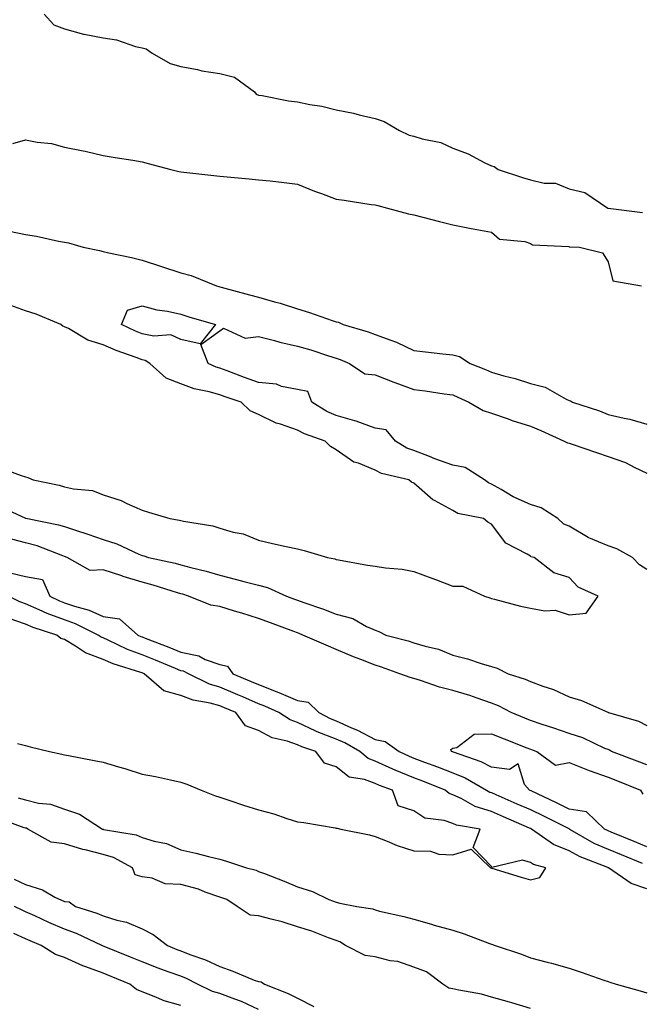
# Model space of a CAD drawing. Units: inches. Extents: x 947363 to 950003, y 7287338 to 7289978.
# Drawn here: x 949147 to 949307, y 7288777 to 7289031 of the extents above; entities that cross this region are included whole.
import ezdxf

# ---------------------------------------------------------------- set-up
doc = ezdxf.new("R2010")
doc.units = ezdxf.units.IN
doc.header["$MEASUREMENT"] = 0
doc.layers.add('Contour_94737287', color=7, linetype='Continuous', true_color=0x5e6fd4)

msp = doc.modelspace()

# ---------------------------------------------------------------- linework, layer by layer
at = {"layer": 'Contour_94737287'}
for points in [[(949152.86, 7289031.92, 3217), (949155.35, 7289029.22, 3217), (949158.05, 7289028.14, 3217), (949162.93, 7289026.8, 3217), (949163.18, 7289026.79, 3217), (949168.05, 7289025.88, 3217), (949171.49, 7289025.36, 3217), (949176.32, 7289023.65, 3217), (949178.05, 7289023.28, 3217), (949179.11, 7289022.98, 3217), (949180.65, 7289021.92, 3217), (949185.32, 7289019.19, 3217), (949188.05, 7289018.49, 3217), (949192.31, 7289017.66, 3217), (949193.47, 7289017.34, 3217), (949198.05, 7289016.62, 3217), (949201.83, 7289015.7, 3217), (949206.99, 7289011.92, 3217), (949207.44, 7289011.31, 3217), (949208.05, 7289011.07, 3217), (949209.02, 7289010.95, 3217), (949215.76, 7289009.63, 3217), (949218.05, 7289009.39, 3217), (949221.27, 7289008.7, 3217), (949224.39, 7289008.26, 3217), (949228.05, 7289007.31, 3217), (949232.54, 7289006.41, 3217), (949233.98, 7289005.99, 3217), (949238.05, 7289005.05, 3217), (949240.39, 7289004.26, 3217), (949244.34, 7289001.92, 3217), (949246.86, 7289000.73, 3217), (949248.05, 7289000.49, 3217), (949250.16, 7288999.81, 3217), (949255.03, 7288998.9, 3217), (949258.05, 7288997.43, 3217), (949262.04, 7288995.91, 3217), (949266.32, 7288993.65, 3217), (949268.05, 7288992.83, 3217), (949268.77, 7288992.64, 3217), (949269.74, 7288991.92, 3217), (949275.99, 7288989.86, 3217), (949278.05, 7288989.21, 3217), (949281.57, 7288988.4, 3217), (949284.54, 7288988.41, 3217), (949288.05, 7288986.89, 3217), (949292.09, 7288985.96, 3217), (949297.99, 7288981.92, 3217), (949298.04, 7288981.91, 3217), (949298.05, 7288981.9, 3217), (949298.07, 7288981.9, 3217), (949306.93, 7288980.8, 3217)], [(949144.75, 7288998.62, 3216), (949148.05, 7288999.59, 3216), (949151.02, 7288998.95, 3216), (949154.77, 7288998.64, 3216), (949158.05, 7288997.66, 3216), (949162.87, 7288996.74, 3216), (949163.37, 7288996.6, 3216), (949168.05, 7288995.54, 3216), (949171.13, 7288995, 3216), (949175.65, 7288994.32, 3216), (949178.05, 7288993.91, 3216), (949179.62, 7288993.49, 3216), (949185.47, 7288991.92, 3216), (949187.51, 7288991.38, 3216), (949188.05, 7288991.28, 3216), (949188.77, 7288991.2, 3216), (949196.51, 7288990.38, 3216), (949198.05, 7288990.22, 3216), (949199.93, 7288990.04, 3216), (949205.64, 7288989.51, 3216), (949208.05, 7288989.27, 3216), (949211.02, 7288988.95, 3216), (949214.66, 7288988.53, 3216), (949218.05, 7288988.17, 3216), (949222.45, 7288986.32, 3216), (949224.26, 7288985.71, 3216), (949228.05, 7288984.27, 3216), (949230.13, 7288984, 3216), (949237.05, 7288982.92, 3216), (949238.05, 7288982.78, 3216), (949238.77, 7288982.64, 3216), (949241.25, 7288981.92, 3216), (949246.65, 7288980.52, 3216), (949248.05, 7288980.21, 3216), (949250.36, 7288979.61, 3216), (949254.63, 7288978.5, 3216), (949258.05, 7288977.62, 3216), (949262.84, 7288976.71, 3216), (949263.34, 7288976.63, 3216), (949268.05, 7288975.79, 3216), (949270.09, 7288973.96, 3216), (949276.62, 7288973.35, 3216), (949278.05, 7288972.83, 3216), (949278.64, 7288972.51, 3216), (949287.92, 7288972.05, 3216), (949288.05, 7288972.01, 3216), (949288.13, 7288972, 3216), (949290.67, 7288971.92, 3216), (949296.59, 7288970.46, 3216), (949298.05, 7288968.12, 3216), (949299.31, 7288963.18, 3216), (949306.64, 7288961.92, 3216)], [(949143.95, 7288976.02, 3215), (949148.05, 7288975.16, 3215), (949150.86, 7288974.73, 3215), (949156.55, 7288973.42, 3215), (949158.05, 7288973.16, 3215), (949159.1, 7288972.97, 3215), (949162.86, 7288971.92, 3215), (949167.13, 7288971, 3215), (949168.05, 7288970.81, 3215), (949169.5, 7288970.47, 3215), (949175.33, 7288969.2, 3215), (949178.05, 7288968.55, 3215), (949183.04, 7288966.93, 3215), (949183.05, 7288966.92, 3215), (949188.05, 7288965.28, 3215), (949190.73, 7288964.6, 3215), (949197.26, 7288961.92, 3215), (949197.84, 7288961.71, 3215), (949198.05, 7288961.65, 3215), (949198.42, 7288961.55, 3215), (949205.75, 7288959.62, 3215), (949208.05, 7288958.97, 3215), (949212.16, 7288957.81, 3215), (949213.62, 7288957.49, 3215), (949218.05, 7288955.98, 3215), (949221.2, 7288955.07, 3215), (949226.97, 7288953, 3215), (949228.05, 7288952.65, 3215), (949228.66, 7288952.53, 3215), (949229.88, 7288951.92, 3215), (949236.24, 7288950.11, 3215), (949238.05, 7288949.41, 3215), (949242.09, 7288947.88, 3215), (949243.55, 7288947.42, 3215), (949248.05, 7288945.3, 3215), (949251.05, 7288944.92, 3215), (949255.55, 7288944.42, 3215), (949258.05, 7288944.12, 3215), (949259.8, 7288943.67, 3215), (949262.51, 7288941.92, 3215), (949266.49, 7288940.36, 3215), (949268.05, 7288939.65, 3215), (949271.25, 7288938.72, 3215), (949274.16, 7288938.03, 3215), (949278.05, 7288936.71, 3215), (949281.9, 7288935.77, 3215), (949287.24, 7288932.73, 3215), (949288.05, 7288932.4, 3215), (949288.4, 7288932.27, 3215), (949288.87, 7288931.92, 3215), (949295.82, 7288929.69, 3215), (949298.05, 7288928.76, 3215), (949302.19, 7288927.78, 3215), (949303.65, 7288927.52, 3215), (949308.05, 7288926.3, 3215)], [(949141.23, 7288915.1, 3215), (949146.92, 7288913.05, 3215), (949148.05, 7288912.7, 3215), (949148.64, 7288912.51, 3215), (949149.99, 7288911.92, 3215), (949156.66, 7288910.53, 3215), (949158.05, 7288910.16, 3215), (949160.38, 7288909.59, 3215), (949165.28, 7288909.15, 3215), (949168.05, 7288908.1, 3215), (949172.71, 7288906.58, 3215), (949174.16, 7288905.81, 3215), (949178.05, 7288904.08, 3215), (949179.71, 7288903.58, 3215), (949185.2, 7288901.92, 3215), (949187.68, 7288901.55, 3215), (949188.05, 7288901.45, 3215), (949188.68, 7288901.29, 3215), (949196.24, 7288900.11, 3215), (949198.05, 7288899.48, 3215), (949201.52, 7288898.45, 3215), (949204.13, 7288898, 3215), (949208.05, 7288896.36, 3215), (949211.68, 7288895.55, 3215), (949215.19, 7288894.78, 3215), (949218.05, 7288894.14, 3215), (949219.8, 7288893.67, 3215), (949225.85, 7288891.92, 3215), (949227.72, 7288891.59, 3215), (949228.05, 7288891.43, 3215), (949228.64, 7288891.33, 3215), (949236.1, 7288889.97, 3215), (949238.05, 7288889.66, 3215), (949240.76, 7288889.21, 3215), (949245.01, 7288888.88, 3215), (949248.05, 7288888.26, 3215), (949252.7, 7288886.57, 3215), (949253.84, 7288886.13, 3215), (949258.05, 7288884.55, 3215), (949260.62, 7288884.49, 3215), (949266.26, 7288881.92, 3215), (949267.62, 7288881.49, 3215), (949268.05, 7288881.33, 3215), (949268.79, 7288881.18, 3215), (949275.49, 7288879.36, 3215), (949278.05, 7288878.88, 3215), (949281.77, 7288878.2, 3215), (949284.47, 7288878.34, 3215), (949288.05, 7288877.15, 3215), (949292.42, 7288877.55, 3215), (949295.49, 7288881.92, 3215), (949290.37, 7288884.24, 3215), (949288.05, 7288886.71, 3215), (949284.11, 7288887.98, 3215), (949279.01, 7288891.92, 3215), (949278.21, 7288892.08, 3215), (949278.05, 7288892.22, 3215), (949277.22, 7288892.75, 3215), (949271.7, 7288895.57, 3215), (949268.05, 7288900.46, 3215), (949267.13, 7288901, 3215), (949265.95, 7288901.92, 3215), (949259.34, 7288903.21, 3215), (949258.05, 7288904.06, 3215), (949253.38, 7288906.59, 3215), (949252.92, 7288906.79, 3215), (949248.05, 7288911.04, 3215), (949247.45, 7288911.32, 3215), (949246.73, 7288911.92, 3215), (949239.7, 7288913.57, 3215), (949238.05, 7288914.45, 3215), (949233.77, 7288916.2, 3215), (949232.63, 7288916.5, 3215), (949228.05, 7288919.67, 3215), (949226.62, 7288920.49, 3215), (949225.2, 7288921.92, 3215), (949219.87, 7288923.74, 3215), (949218.05, 7288924.74, 3215), (949213.74, 7288926.23, 3215), (949212.62, 7288926.49, 3215), (949208.05, 7288928.73, 3215), (949205.86, 7288929.73, 3215), (949203.58, 7288931.92, 3215), (949199.48, 7288933.35, 3215), (949198.05, 7288933.86, 3215), (949195.33, 7288934.64, 3215), (949191.5, 7288935.37, 3215), (949188.05, 7288936.66, 3215), (949184.27, 7288938.14, 3215), (949180.02, 7288941.92, 3215), (949178.84, 7288942.71, 3215), (949178.05, 7288942.88, 3215), (949176.49, 7288943.48, 3215), (949171.39, 7288945.26, 3215), (949168.05, 7288946.73, 3215), (949164.08, 7288947.95, 3215), (949159.07, 7288950.9, 3215), (949158.05, 7288951.38, 3215), (949157.66, 7288951.53, 3215), (949157.1, 7288951.92, 3215), (949150.76, 7288954.63, 3215), (949148.05, 7288955.51, 3215), (949143.32, 7288957.19, 3215)], [(949308.05, 7288888.8, 3214), (949306.15, 7288890.02, 3214), (949304.37, 7288891.92, 3214), (949300.29, 7288894.16, 3214), (949298.05, 7288894.89, 3214), (949293.07, 7288896.94, 3214), (949292.95, 7288897.02, 3214), (949288.05, 7288899.95, 3214), (949286.65, 7288900.52, 3214), (949285.16, 7288901.92, 3214), (949280.84, 7288904.71, 3214), (949278.05, 7288905.58, 3214), (949273.63, 7288907.5, 3214), (949270.56, 7288909.41, 3214), (949268.05, 7288910.84, 3214), (949267.26, 7288911.13, 3214), (949266.2, 7288911.92, 3214), (949261.27, 7288915.14, 3214), (949258.05, 7288915.68, 3214), (949253.46, 7288917.33, 3214), (949252.07, 7288917.9, 3214), (949248.05, 7288919.46, 3214), (949246.23, 7288920.1, 3214), (949243.32, 7288921.92, 3214), (949240.93, 7288924.8, 3214), (949238.05, 7288925.25, 3214), (949233.19, 7288927.06, 3214), (949232.84, 7288927.13, 3214), (949228.05, 7288928.54, 3214), (949225.67, 7288929.54, 3214), (949221.75, 7288931.92, 3214), (949220.78, 7288934.65, 3214), (949218.05, 7288935.23, 3214), (949213.97, 7288936, 3214), (949212.69, 7288936.56, 3214), (949208.05, 7288937.03, 3214), (949204.45, 7288938.32, 3214), (949199.95, 7288940.02, 3214), (949198.05, 7288940.72, 3214), (949197.11, 7288940.98, 3214), (949195.08, 7288941.92, 3214), (949193.15, 7288946.82, 3214), (949198.05, 7288950.36, 3214), (949198.99, 7288950.98, 3214), (949204.58, 7288948.45, 3214), (949208.05, 7288948.9, 3214), (949212.14, 7288947.83, 3214), (949213.53, 7288947.4, 3214), (949218.05, 7288946.36, 3214), (949221.55, 7288945.42, 3214), (949226.06, 7288943.91, 3214), (949228.05, 7288943.32, 3214), (949229.09, 7288942.96, 3214), (949231.51, 7288941.92, 3214), (949235.38, 7288939.25, 3214), (949238.05, 7288939, 3214), (949242.9, 7288937.07, 3214), (949243.11, 7288936.98, 3214), (949248.05, 7288935.2, 3214), (949250.99, 7288934.86, 3214), (949255.88, 7288934.09, 3214), (949258.05, 7288933.82, 3214), (949259.39, 7288933.26, 3214), (949262.2, 7288931.92, 3214), (949265.92, 7288929.79, 3214), (949268.05, 7288929.08, 3214), (949272.36, 7288927.61, 3214), (949273.38, 7288927.25, 3214), (949278.05, 7288925.72, 3214), (949280.76, 7288924.63, 3214), (949286.73, 7288921.92, 3214), (949287.59, 7288921.46, 3214), (949288.05, 7288921.4, 3214), (949288.83, 7288921.14, 3214), (949295.07, 7288918.94, 3214), (949298.05, 7288917.97, 3214), (949302.54, 7288916.41, 3214), (949304.82, 7288915.15, 3214), (949308.05, 7288913.62, 3214)], [(949141.23, 7288905.1, 3214), (949147.84, 7288902.13, 3214), (949148.05, 7288902.06, 3214), (949148.16, 7288902.03, 3214), (949148.51, 7288901.92, 3214), (949156.49, 7288900.36, 3214), (949158.05, 7288899.86, 3214), (949161.13, 7288898.84, 3214), (949164.09, 7288897.96, 3214), (949168.05, 7288896.54, 3214), (949171.54, 7288895.41, 3214), (949177.19, 7288892.78, 3214), (949178.05, 7288892.44, 3214), (949178.47, 7288892.34, 3214), (949179.69, 7288891.92, 3214), (949186.59, 7288890.46, 3214), (949188.05, 7288890.04, 3214), (949190.65, 7288889.32, 3214), (949194.52, 7288888.39, 3214), (949198.05, 7288887.33, 3214), (949202.4, 7288886.27, 3214), (949204.22, 7288885.75, 3214), (949208.05, 7288884.74, 3214), (949210.34, 7288884.21, 3214), (949215.26, 7288881.92, 3214), (949217.29, 7288881.16, 3214), (949218.05, 7288880.88, 3214), (949219.69, 7288880.28, 3214), (949224.76, 7288878.63, 3214), (949228.05, 7288877.27, 3214), (949232.29, 7288876.16, 3214), (949235.84, 7288874.13, 3214), (949238.05, 7288873.17, 3214), (949238.99, 7288872.86, 3214), (949240.81, 7288871.92, 3214), (949246.56, 7288870.43, 3214), (949248.05, 7288869.94, 3214), (949250.94, 7288869.03, 3214), (949254.37, 7288868.24, 3214), (949258.05, 7288866.77, 3214), (949261.9, 7288865.77, 3214), (949265.4, 7288864.57, 3214), (949268.05, 7288863.78, 3214), (949269.52, 7288863.39, 3214), (949272.32, 7288861.92, 3214), (949276.69, 7288860.56, 3214), (949278.05, 7288859.92, 3214), (949281.24, 7288858.73, 3214), (949284.03, 7288857.9, 3214), (949288.05, 7288856.01, 3214), (949291.21, 7288855.08, 3214), (949297.96, 7288852.01, 3214), (949298.05, 7288851.97, 3214), (949298.09, 7288851.96, 3214), (949298.17, 7288851.92, 3214), (949305.87, 7288849.74, 3214), (949308.05, 7288848.63, 3214)], [(949308.05, 7288838.43, 3213), (949305.56, 7288839.43, 3213), (949298.97, 7288841.92, 3213), (949298.39, 7288842.26, 3213), (949298.05, 7288842.39, 3213), (949297.26, 7288842.71, 3213), (949291.56, 7288845.43, 3213), (949288.05, 7288846.57, 3213), (949284.07, 7288847.94, 3213), (949281.07, 7288848.9, 3213), (949278.05, 7288849.91, 3213), (949276.61, 7288850.48, 3213), (949273.15, 7288851.92, 3213), (949269.83, 7288853.7, 3213), (949268.05, 7288854.37, 3213), (949264.35, 7288855.62, 3213), (949262.49, 7288856.36, 3213), (949258.05, 7288857.61, 3213), (949254.64, 7288858.51, 3213), (949249.8, 7288860.17, 3213), (949248.05, 7288860.69, 3213), (949247.07, 7288860.94, 3213), (949244.41, 7288861.92, 3213), (949239.75, 7288863.62, 3213), (949238.05, 7288864.13, 3213), (949234.37, 7288865.6, 3213), (949232.47, 7288866.34, 3213), (949228.05, 7288868.16, 3213), (949225.45, 7288869.32, 3213), (949219.45, 7288871.92, 3213), (949218.48, 7288872.35, 3213), (949218.05, 7288872.51, 3213), (949217.12, 7288872.85, 3213), (949211.16, 7288875.03, 3213), (949208.05, 7288876.19, 3213), (949203.72, 7288877.59, 3213), (949201.88, 7288878.09, 3213), (949198.05, 7288879.24, 3213), (949195.74, 7288879.61, 3213), (949190.04, 7288881.92, 3213), (949188.55, 7288882.42, 3213), (949188.05, 7288882.55, 3213), (949187.16, 7288882.81, 3213), (949180.94, 7288884.81, 3213), (949178.05, 7288885.54, 3213), (949173.16, 7288887.03, 3213), (949172.83, 7288887.14, 3213), (949168.05, 7288888.69, 3213), (949164.72, 7288888.59, 3213), (949158.79, 7288891.92, 3213), (949158.05, 7288892.2, 3213), (949157.64, 7288892.33, 3213), (949151.01, 7288894.88, 3213), (949148.05, 7288895.67, 3213), (949143.1, 7288896.97, 3213)], [(949144.07, 7288887.94, 3213), (949148.05, 7288887.04, 3213), (949152.39, 7288886.26, 3213), (949154.28, 7288881.92, 3213), (949156.83, 7288880.7, 3213), (949158.05, 7288880.25, 3213), (949160.62, 7288879.35, 3213), (949164.42, 7288878.29, 3213), (949168.05, 7288876.71, 3213), (949172.2, 7288876.07, 3213), (949177, 7288871.92, 3213), (949177.7, 7288871.57, 3213), (949178.05, 7288871.44, 3213), (949178.84, 7288871.13, 3213), (949184.92, 7288868.8, 3213), (949188.05, 7288867.53, 3213), (949192.66, 7288866.53, 3213), (949194.32, 7288865.65, 3213), (949198.05, 7288864.29, 3213), (949200.07, 7288863.94, 3213), (949201.45, 7288861.92, 3213), (949206.11, 7288859.98, 3213), (949208.05, 7288859.14, 3213), (949212.61, 7288857.36, 3213), (949213.26, 7288857.13, 3213), (949218.05, 7288855.04, 3213), (949220.79, 7288854.66, 3213), (949223.6, 7288851.92, 3213), (949226.51, 7288850.38, 3213), (949228.05, 7288849.78, 3213), (949231.96, 7288848.01, 3213), (949233.51, 7288847.38, 3213), (949238.05, 7288845.01, 3213), (949240.65, 7288844.52, 3213), (949244.29, 7288841.92, 3213), (949246.81, 7288840.68, 3213), (949248.05, 7288840.18, 3213), (949250.8, 7288839.17, 3213), (949254.12, 7288837.99, 3213), (949258.05, 7288836.44, 3213), (949261.24, 7288835.11, 3213), (949266.77, 7288831.92, 3213), (949267.58, 7288831.45, 3213), (949268.05, 7288831.31, 3213), (949269.12, 7288830.85, 3213), (949274.58, 7288828.45, 3213), (949278.05, 7288826.95, 3213), (949281.45, 7288825.32, 3213), (949287.93, 7288822.04, 3213), (949288.05, 7288821.98, 3213), (949288.1, 7288821.97, 3213), (949288.16, 7288821.92, 3213), (949294.44, 7288818.31, 3213), (949298.05, 7288816.7, 3213), (949301.45, 7288815.32, 3213), (949306.84, 7288813.13, 3213)], [(949308.05, 7288806.53, 3214), (949304, 7288807.87, 3214), (949298.15, 7288811.92, 3214), (949298.08, 7288811.95, 3214), (949298.05, 7288811.96, 3214), (949297.98, 7288811.99, 3214), (949290.91, 7288814.78, 3214), (949288.05, 7288816.31, 3214), (949284.04, 7288817.91, 3214), (949278.35, 7288821.92, 3214), (949278.15, 7288822.02, 3214), (949278.05, 7288822.07, 3214), (949277.79, 7288822.18, 3214), (949271.17, 7288825.05, 3214), (949268.05, 7288826.41, 3214), (949263.83, 7288827.7, 3214), (949260.2, 7288829.77, 3214), (949258.05, 7288830.76, 3214), (949257.18, 7288831.05, 3214), (949256.08, 7288831.92, 3214), (949250.4, 7288834.27, 3214), (949248.05, 7288835.14, 3214), (949243.2, 7288837.07, 3214), (949242.61, 7288837.36, 3214), (949238.05, 7288839.43, 3214), (949236.24, 7288840.11, 3214), (949234.16, 7288841.92, 3214), (949230.23, 7288844.1, 3214), (949228.05, 7288845.08, 3214), (949223.12, 7288846.99, 3214), (949222.83, 7288847.14, 3214), (949218.05, 7288849.41, 3214), (949216.2, 7288850.07, 3214), (949213.26, 7288851.92, 3214), (949209.71, 7288853.58, 3214), (949208.05, 7288854.22, 3214), (949203.99, 7288855.98, 3214), (949202.68, 7288856.55, 3214), (949198.05, 7288858.51, 3214), (949195.39, 7288859.26, 3214), (949189.98, 7288861.92, 3214), (949188.71, 7288862.58, 3214), (949188.05, 7288862.73, 3214), (949186.68, 7288863.29, 3214), (949181.55, 7288865.42, 3214), (949178.05, 7288866.79, 3214), (949174.3, 7288868.17, 3214), (949169.34, 7288870.63, 3214), (949168.05, 7288871.21, 3214), (949167.53, 7288871.4, 3214), (949166.77, 7288871.92, 3214), (949160.92, 7288874.79, 3214), (949158.05, 7288875.8, 3214), (949153.59, 7288877.46, 3214), (949151.53, 7288878.44, 3214), (949148.05, 7288879.96, 3214), (949146.58, 7288880.45, 3214), (949143.67, 7288881.92, 3214)], [(949145.96, 7288844.01, 3215), (949148.05, 7288843.47, 3215), (949149.25, 7288843.12, 3215), (949154.17, 7288841.92, 3215), (949157.36, 7288841.23, 3215), (949158.05, 7288841.08, 3215), (949159.09, 7288840.88, 3215), (949165.74, 7288839.61, 3215), (949168.05, 7288839.16, 3215), (949172.01, 7288837.96, 3215), (949173.65, 7288837.52, 3215), (949178.05, 7288836.1, 3215), (949181.55, 7288835.42, 3215), (949185.4, 7288834.57, 3215), (949188.05, 7288834.03, 3215), (949189.6, 7288833.47, 3215), (949193.24, 7288831.92, 3215), (949196.69, 7288830.56, 3215), (949198.05, 7288830.16, 3215), (949200.66, 7288829.31, 3215), (949204.2, 7288828.07, 3215), (949208.05, 7288826.91, 3215), (949212.01, 7288825.88, 3215), (949215.3, 7288824.67, 3215), (949218.05, 7288823.82, 3215), (949219.72, 7288823.59, 3215), (949227.78, 7288822.19, 3215), (949228.05, 7288822.15, 3215), (949228.3, 7288822.17, 3215), (949229.24, 7288821.92, 3215), (949236.59, 7288820.46, 3215), (949238.05, 7288820.02, 3215), (949241.15, 7288818.82, 3215), (949243.77, 7288817.64, 3215), (949248.05, 7288816.31, 3215), (949252.33, 7288816.2, 3215), (949254.51, 7288815.46, 3215), (949258.05, 7288815.27, 3215), (949262.83, 7288816.7, 3215), (949267.75, 7288811.92, 3215), (949268, 7288811.87, 3215), (949268.05, 7288811.85, 3215), (949268.15, 7288811.82, 3215), (949275.66, 7288809.53, 3215), (949278.05, 7288808.8, 3215), (949280.51, 7288809.46, 3215), (949282.04, 7288811.92, 3215), (949278.88, 7288812.75, 3215), (949278.05, 7288813.26, 3215), (949276.05, 7288813.92, 3215), (949268.12, 7288811.99, 3215), (949268.05, 7288812.28, 3215), (949263.31, 7288817.18, 3215), (949265.1, 7288821.92, 3215), (949259.06, 7288822.93, 3215), (949258.05, 7288823.39, 3215), (949255.83, 7288824.14, 3215), (949250.84, 7288824.71, 3215), (949248.05, 7288826.6, 3215), (949244.01, 7288827.88, 3215), (949242.58, 7288831.92, 3215), (949239.23, 7288833.1, 3215), (949238.05, 7288833.65, 3215), (949235.3, 7288834.67, 3215), (949231.39, 7288835.26, 3215), (949228.05, 7288837.92, 3215), (949225.07, 7288838.94, 3215), (949222.8, 7288841.92, 3215), (949219.2, 7288843.07, 3215), (949218.05, 7288843.62, 3215), (949215.4, 7288844.57, 3215), (949211.59, 7288845.46, 3215), (949208.05, 7288847.34, 3215), (949204.69, 7288848.56, 3215), (949202.16, 7288851.92, 3215), (949199.3, 7288853.17, 3215), (949198.05, 7288853.7, 3215), (949195.57, 7288854.4, 3215), (949191.24, 7288855.11, 3215), (949188.05, 7288856.36, 3215), (949183.7, 7288857.57, 3215), (949178.6, 7288861.92, 3215), (949178.21, 7288862.08, 3215), (949178.05, 7288862.14, 3215), (949177.7, 7288862.27, 3215), (949170.59, 7288864.46, 3215), (949168.05, 7288865.59, 3215), (949163.45, 7288867.32, 3215), (949160.91, 7288869.06, 3215), (949158.05, 7288870.77, 3215), (949157.13, 7288871, 3215), (949156.14, 7288871.92, 3215), (949150.03, 7288873.9, 3215), (949148.05, 7288874.76, 3215), (949143.8, 7288876.17, 3215)], [(949308.05, 7288817.36, 3212), (949304.81, 7288818.68, 3212), (949298.86, 7288821.11, 3212), (949298.05, 7288821.44, 3212), (949297.72, 7288821.59, 3212), (949297.14, 7288821.92, 3212), (949292.47, 7288826.34, 3212), (949288.05, 7288827.05, 3212), (949284.79, 7288828.66, 3212), (949278.23, 7288831.74, 3212), (949277.99, 7288831.86, 3212), (949277.84, 7288831.92, 3212), (949276.56, 7288833.41, 3212), (949274.87, 7288838.74, 3212), (949272.72, 7288837.25, 3212), (949268.05, 7288837.83, 3212), (949265.36, 7288839.23, 3212), (949258.24, 7288841.73, 3212), (949258.05, 7288841.81, 3212), (949257.97, 7288841.84, 3212), (949257.75, 7288841.92, 3212), (949257.58, 7288842.39, 3212), (949258.05, 7288842.78, 3212), (949259.09, 7288842.96, 3212), (949263.62, 7288846.35, 3212), (949268.05, 7288846.5, 3212), (949271.3, 7288845.17, 3212), (949277.1, 7288842.87, 3212), (949278.05, 7288842.49, 3212), (949278.48, 7288842.35, 3212), (949279.69, 7288841.92, 3212), (949284.54, 7288838.41, 3212), (949288.05, 7288839.04, 3212), (949292.75, 7288837.22, 3212), (949293.18, 7288837.05, 3212), (949298.05, 7288835.27, 3212), (949300.46, 7288834.33, 3212), (949306.38, 7288831.92, 3212), (949307.01, 7288830.88, 3212)], [(949146.13, 7288830, 3214), (949148.05, 7288829.41, 3214), (949151.36, 7288828.61, 3214), (949154.43, 7288828.3, 3214), (949158.05, 7288827.01, 3214), (949161.91, 7288825.78, 3214), (949167.88, 7288821.92, 3214), (949168.01, 7288821.88, 3214), (949168.05, 7288821.86, 3214), (949168.13, 7288821.84, 3214), (949176.54, 7288820.41, 3214), (949178.05, 7288819.76, 3214), (949181.17, 7288818.8, 3214), (949184.36, 7288818.23, 3214), (949188.05, 7288816.57, 3214), (949191.86, 7288815.73, 3214), (949195.15, 7288814.82, 3214), (949198.05, 7288814.13, 3214), (949199.77, 7288813.64, 3214), (949204.97, 7288811.92, 3214), (949207.47, 7288811.34, 3214), (949208.05, 7288811.02, 3214), (949209.55, 7288810.42, 3214), (949214.64, 7288808.51, 3214), (949218.05, 7288806.99, 3214), (949221.92, 7288805.79, 3214), (949226.17, 7288803.8, 3214), (949228.05, 7288803.06, 3214), (949228.95, 7288802.82, 3214), (949233.39, 7288801.92, 3214), (949237.5, 7288801.37, 3214), (949238.05, 7288801.07, 3214), (949239.18, 7288800.79, 3214), (949245.49, 7288799.36, 3214), (949248.05, 7288798.7, 3214), (949252.57, 7288797.4, 3214), (949253.3, 7288797.17, 3214), (949258.05, 7288795.87, 3214), (949261.04, 7288794.91, 3214), (949267.53, 7288792.44, 3214), (949268.05, 7288792.26, 3214), (949268.3, 7288792.17, 3214), (949269.03, 7288791.92, 3214), (949275.81, 7288789.68, 3214), (949278.05, 7288788.74, 3214), (949282.34, 7288787.63, 3214), (949283.5, 7288787.37, 3214), (949288.05, 7288786.08, 3214), (949291.13, 7288785, 3214), (949297.01, 7288782.96, 3214), (949298.05, 7288782.59, 3214), (949298.56, 7288782.43, 3214), (949300.17, 7288781.92, 3214), (949306.32, 7288780.19, 3214), (949308.05, 7288779.73, 3214)], [(949278.05, 7288775.69, 3213), (949273.29, 7288777.16, 3213), (949272.65, 7288777.32, 3213), (949268.05, 7288778.6, 3213), (949265.49, 7288779.36, 3213), (949259.6, 7288780.37, 3213), (949258.05, 7288780.75, 3213), (949257.06, 7288780.93, 3213), (949255.53, 7288781.92, 3213), (949251.28, 7288785.15, 3213), (949248.05, 7288786.33, 3213), (949243.88, 7288787.75, 3213), (949241.98, 7288787.99, 3213), (949238.05, 7288788.97, 3213), (949235.47, 7288789.34, 3213), (949230.4, 7288791.92, 3213), (949229.01, 7288792.88, 3213), (949228.05, 7288793.19, 3213), (949226.1, 7288793.87, 3213), (949221.76, 7288795.63, 3213), (949218.05, 7288796.72, 3213), (949214.1, 7288797.97, 3213), (949211.31, 7288798.66, 3213), (949208.05, 7288799.59, 3213), (949205.87, 7288799.74, 3213), (949202.56, 7288801.92, 3213), (949199.85, 7288803.72, 3213), (949198.05, 7288804.37, 3213), (949194.29, 7288805.68, 3213), (949192.58, 7288806.45, 3213), (949188.05, 7288807.61, 3213), (949183.97, 7288807.84, 3213), (949180.68, 7288809.29, 3213), (949178.05, 7288809.61, 3213), (949176.28, 7288810.15, 3213), (949175.63, 7288811.92, 3213), (949170.68, 7288814.55, 3213), (949168.05, 7288815.32, 3213), (949163.44, 7288816.53, 3213), (949162.81, 7288816.68, 3213), (949158.05, 7288818.08, 3213), (949154.63, 7288818.5, 3213), (949148.67, 7288821.92, 3213), (949148.25, 7288822.12, 3213), (949148.05, 7288822.16, 3213), (949147.7, 7288822.27, 3213), (949140.87, 7288824.74, 3213)], [(949145.09, 7288808.96, 3213), (949148.05, 7288807.63, 3213), (949152.38, 7288806.25, 3213), (949155.58, 7288804.39, 3213), (949158.05, 7288803.22, 3213), (949159.27, 7288803.14, 3213), (949160.95, 7288801.92, 3213), (949166.39, 7288800.26, 3213), (949168.05, 7288799.55, 3213), (949171.53, 7288798.44, 3213), (949174.03, 7288797.9, 3213), (949178.05, 7288796.18, 3213), (949180.9, 7288794.77, 3213), (949184.61, 7288791.92, 3213), (949187.02, 7288790.89, 3213), (949188.05, 7288790.52, 3213), (949190.36, 7288789.61, 3213), (949194.36, 7288788.23, 3213), (949198.05, 7288786.47, 3213), (949201.41, 7288785.28, 3213), (949206.96, 7288783.01, 3213), (949208.05, 7288782.59, 3213), (949208.71, 7288782.58, 3213), (949209.59, 7288781.92, 3213), (949215.67, 7288779.54, 3213), (949218.05, 7288778.37, 3213), (949222.31, 7288776.18, 3213)], [(949208.05, 7288775.38, 3214), (949203.63, 7288777.5, 3214), (949201.93, 7288778.04, 3214), (949198.05, 7288779.54, 3214), (949196.18, 7288780.05, 3214), (949192.36, 7288781.92, 3214), (949189.52, 7288783.39, 3214), (949188.05, 7288783.98, 3214), (949184.81, 7288785.16, 3214), (949182.18, 7288786.05, 3214), (949178.05, 7288787.7, 3214), (949175.06, 7288788.93, 3214), (949168.31, 7288791.66, 3214), (949168.05, 7288791.76, 3214), (949167.93, 7288791.8, 3214), (949167.71, 7288791.92, 3214), (949161.15, 7288795.02, 3214), (949158.05, 7288796.13, 3214), (949154, 7288797.87, 3214), (949150.43, 7288799.54, 3214), (949148.05, 7288800.61, 3214), (949147.14, 7288801.01, 3214), (949145.21, 7288801.92, 3214)], [(949188.05, 7288776.45, 3215), (949183.75, 7288777.62, 3215), (949181.17, 7288778.8, 3215), (949178.05, 7288779.93, 3215), (949176.66, 7288780.53, 3215), (949174.89, 7288781.92, 3215), (949170.07, 7288783.94, 3215), (949168.05, 7288784.76, 3215), (949163.57, 7288786.4, 3215), (949162.77, 7288786.64, 3215), (949158.05, 7288788.78, 3215), (949155.74, 7288789.61, 3215), (949152.09, 7288791.92, 3215), (949149.23, 7288793.1, 3215), (949148.05, 7288793.65, 3215), (949144.99, 7288794.98, 3215)]]:
    msp.add_polyline3d(points, dxfattribs=at)
msp.add_polyline3d([(949188.05, 7288948.09, 3214), (949185.44, 7288949.31, 3214), (949181.04, 7288948.93, 3214), (949178.05, 7288949.57, 3214), (949176.35, 7288950.22, 3214), (949172.79, 7288951.92, 3214), (949174.31, 7288955.66, 3214), (949178.05, 7288956.76, 3214), (949181.84, 7288955.71, 3214), (949184.57, 7288955.4, 3214), (949188.05, 7288954.65, 3214), (949190.1, 7288953.97, 3214), (949196.93, 7288951.92, 3214), (949192.98, 7288946.99, 3214)], close=True, dxfattribs=at)

doc.saveas('drawing.dxf')
